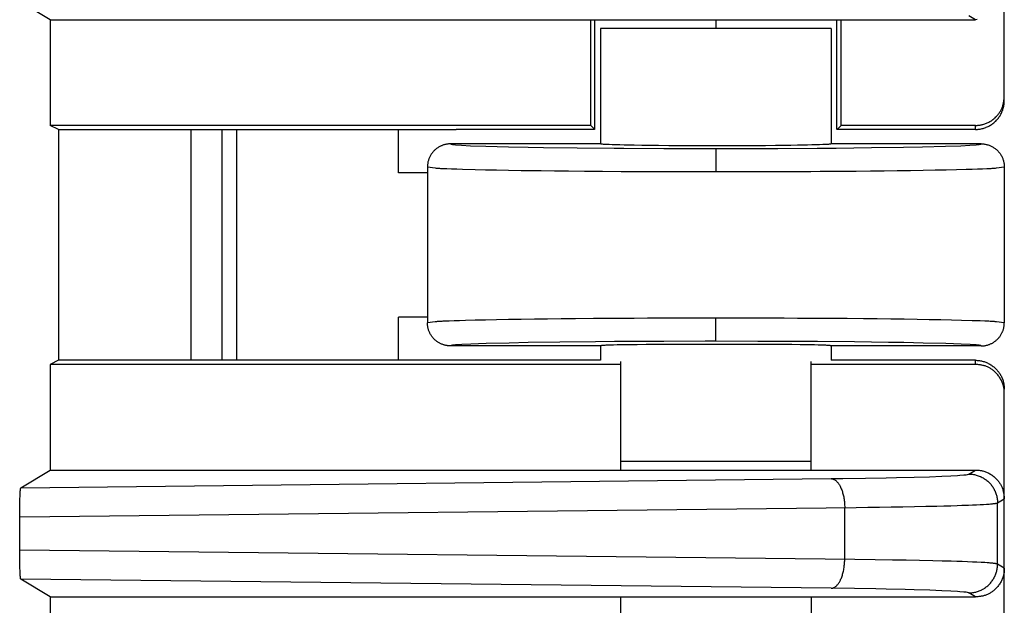
# Model space of a CAD drawing. Units: millimetres. Extents: x -111 to 104, y -119 to 116.
# Drawn here: x 86 to 104, y 77 to 87 of the extents above; entities that cross this region are included whole.
import ezdxf

# ---------------------------------------------------------------- set-up
doc = ezdxf.new("R2010")
doc.units = ezdxf.units.MM
doc.header["$LTSCALE"] = 23.1
doc.layers.get('0').update_dxf_attribs({"linetype": 'CONTINUOUS'})

msp = doc.modelspace()

# ---------------------------------------------------------------- linework, layer by layer
at = {"color": 7, "linetype": 'CONTINUOUS'}
for p, q in [((103.554, 85.436), (103.554, 90.366)), ((87.017, 86.836), (86.506, 87.143)), ((103.054, 86.836), (102.937, 86.906)), ((87.017, 86.836), (87.017, 85.006)), ((87.017, 86.836), (103.054, 86.836)), ((96.384, 85.006), (96.384, 86.836)), ((96.454, 84.936), (96.455, 86.836)), ((100.654, 84.936), (100.654, 86.836)), ((100.724, 85.006), (100.724, 86.836)), ((103.083, 86.839), (103.054, 86.836)), ((96.554, 86.686), (96.554, 84.686)), ((100.554, 86.686), (96.554, 86.686)), ((100.554, 86.686), (100.554, 84.686)), ((103.527, 85.339), (103.531, 85.352)), ((103.531, 85.352), (103.534, 85.366)), ((103.534, 85.366), (103.537, 85.379)), ((103.537, 85.379), (103.54, 85.393)), ((103.54, 85.393), (103.542, 85.407)), ((103.542, 85.407), (103.545, 85.421)), ((103.544, 85.337), (103.547, 85.354)), ((103.545, 85.421), (103.547, 85.435)), ((103.547, 85.435), (103.548, 85.449)), ((103.547, 85.354), (103.55, 85.37)), ((103.548, 85.449), (103.55, 85.463)), ((103.55, 85.463), (103.552, 85.477)), ((103.55, 85.37), (103.552, 85.387)), ((103.552, 85.477), (103.554, 85.506)), ((103.552, 85.387), (103.553, 85.403)), ((103.553, 85.403), (103.554, 85.42)), ((103.554, 85.42), (103.554, 85.436)), ((103.418, 85.162), (103.427, 85.172)), ((103.427, 85.172), (103.437, 85.183)), ((103.437, 85.183), (103.446, 85.193)), ((103.446, 85.193), (103.455, 85.204)), ((103.455, 85.204), (103.463, 85.216)), ((103.463, 85.216), (103.471, 85.227)), ((103.471, 85.227), (103.479, 85.239)), ((103.471, 85.16), (103.48, 85.174)), ((103.479, 85.239), (103.487, 85.25)), ((103.48, 85.174), (103.488, 85.189)), ((103.487, 85.25), (103.494, 85.262)), ((103.488, 85.189), (103.496, 85.203)), ((103.494, 85.262), (103.501, 85.275)), ((103.496, 85.203), (103.504, 85.219)), ((103.501, 85.275), (103.507, 85.287)), ((103.504, 85.219), (103.511, 85.234)), ((103.507, 85.287), (103.512, 85.3)), ((103.511, 85.234), (103.514, 85.24)), ((103.512, 85.3), (103.518, 85.312)), ((103.514, 85.24), (103.52, 85.256)), ((103.518, 85.312), (103.523, 85.325)), ((103.52, 85.256), (103.526, 85.272)), ((103.523, 85.325), (103.527, 85.339)), ((103.526, 85.272), (103.531, 85.288)), ((103.531, 85.288), (103.536, 85.304)), ((103.536, 85.304), (103.54, 85.321)), ((103.54, 85.321), (103.544, 85.337)), ((87.157, 84.936), (87.017, 85.006)), ((96.384, 85.006), (87.017, 85.006)), ((96.384, 85.006), (96.454, 84.936)), ((100.724, 85.006), (100.656, 84.936)), ((103.054, 85.006), (100.724, 85.006)), ((103.054, 84.936), (103.054, 85.006)), ((103.054, 85.006), (103.068, 85.006)), ((103.068, 85.006), (103.081, 85.007)), ((103.081, 85.007), (103.094, 85.008)), ((103.094, 85.008), (103.108, 85.009)), ((103.108, 85.009), (103.121, 85.01)), ((103.121, 85.01), (103.134, 85.012)), ((103.134, 85.012), (103.146, 85.014)), ((103.146, 85.014), (103.159, 85.016)), ((103.159, 85.016), (103.172, 85.019)), ((103.172, 85.019), (103.184, 85.022)), ((103.184, 85.022), (103.2, 85.026)), ((103.2, 85.026), (103.215, 85.031)), ((103.215, 85.031), (103.23, 85.037)), ((103.23, 85.037), (103.245, 85.042)), ((103.245, 85.042), (103.259, 85.049)), ((103.259, 85.049), (103.274, 85.056)), ((103.274, 85.056), (103.288, 85.063)), ((103.287, 84.994), (103.302, 85.002)), ((103.288, 85.063), (103.302, 85.071)), ((103.302, 85.071), (103.316, 85.079)), ((103.302, 85.002), (103.316, 85.011)), ((103.316, 85.079), (103.33, 85.088)), ((103.316, 85.011), (103.331, 85.02)), ((103.33, 85.088), (103.343, 85.098)), ((103.331, 85.02), (103.345, 85.029)), ((103.343, 85.098), (103.357, 85.108)), ((103.345, 85.029), (103.358, 85.039)), ((103.357, 85.108), (103.37, 85.118)), ((103.358, 85.039), (103.371, 85.049)), ((103.37, 85.118), (103.383, 85.129)), ((103.371, 85.049), (103.384, 85.06)), ((103.383, 85.129), (103.396, 85.14)), ((103.384, 85.06), (103.396, 85.071)), ((103.396, 85.14), (103.408, 85.152)), ((103.396, 85.071), (103.408, 85.082)), ((103.408, 85.152), (103.418, 85.162)), ((103.408, 85.082), (103.419, 85.094)), ((103.419, 85.094), (103.43, 85.107)), ((103.43, 85.107), (103.441, 85.119)), ((103.441, 85.119), (103.451, 85.132)), ((103.451, 85.132), (103.461, 85.146)), ((103.461, 85.146), (103.471, 85.16)), ((87.157, 84.936), (87.157, 80.936)), ((87.157, 84.936), (94.054, 84.936)), ((89.454, 84.936), (89.454, 80.936)), ((89.998, 80.936), (89.998, 84.936)), ((90.253, 80.936), (90.253, 84.936)), ((93.054, 84.186), (93.054, 84.936)), ((96.453, 84.936), (94.054, 84.936)), ((103.054, 84.936), (100.656, 84.936)), ((103.054, 84.936), (103.071, 84.936)), ((103.071, 84.936), (103.087, 84.937)), ((103.087, 84.937), (103.104, 84.939)), ((103.104, 84.939), (103.12, 84.941)), ((103.12, 84.941), (103.137, 84.943)), ((103.137, 84.943), (103.153, 84.946)), ((103.153, 84.946), (103.17, 84.95)), ((103.17, 84.95), (103.186, 84.954)), ((103.186, 84.954), (103.202, 84.959)), ((103.202, 84.959), (103.219, 84.964)), ((103.219, 84.964), (103.235, 84.97)), ((103.235, 84.97), (103.241, 84.973)), ((103.241, 84.973), (103.256, 84.979)), ((103.256, 84.979), (103.272, 84.986)), ((103.272, 84.986), (103.287, 84.994)), ((93.812, 84.66), (93.801, 84.655)), ((93.823, 84.664), (93.812, 84.66)), ((93.835, 84.668), (93.823, 84.664)), ((93.845, 84.671), (93.835, 84.668)), ((93.856, 84.674), (93.845, 84.671)), ((93.866, 84.676), (93.856, 84.674)), ((93.876, 84.678), (93.866, 84.676)), ((93.887, 84.68), (93.876, 84.678)), ((93.898, 84.682), (93.887, 84.68)), ((93.909, 84.683), (93.898, 84.682)), ((93.92, 84.684), (93.909, 84.683)), ((93.932, 84.685), (93.92, 84.684)), ((93.943, 84.685), (93.932, 84.685)), ((93.954, 84.686), (93.943, 84.685)), ((93.954, 84.686), (93.956, 84.684)), ((96.554, 84.686), (93.954, 84.686)), ((93.956, 84.684), (93.964, 84.681)), ((93.964, 84.681), (93.987, 84.676)), ((93.987, 84.676), (94.041, 84.67)), ((94.041, 84.67), (94.146, 84.663)), ((94.041, 84.67), (94.041, 84.67)), ((94.146, 84.663), (94.302, 84.655)), ((96.557, 84.685), (96.554, 84.686)), ((96.56, 84.684), (96.557, 84.685)), ((96.564, 84.683), (96.56, 84.684)), ((96.571, 84.682), (96.564, 84.683)), ((96.58, 84.681), (96.571, 84.682)), ((96.591, 84.68), (96.58, 84.681)), ((96.605, 84.678), (96.591, 84.68)), ((96.62, 84.677), (96.605, 84.678)), ((96.638, 84.676), (96.62, 84.677)), ((96.657, 84.675), (96.638, 84.676)), ((96.702, 84.673), (96.657, 84.675)), ((96.757, 84.671), (96.702, 84.673)), ((96.819, 84.669), (96.757, 84.671)), ((96.89, 84.667), (96.819, 84.669)), ((96.967, 84.665), (96.89, 84.667)), ((97.05, 84.663), (96.967, 84.665)), ((97.14, 84.661), (97.05, 84.663)), ((97.269, 84.659), (97.14, 84.661)), ((97.409, 84.657), (97.269, 84.659)), ((99.854, 84.659), (99.732, 84.658)), ((99.969, 84.661), (99.854, 84.659)), ((100.059, 84.663), (99.969, 84.661)), ((100.143, 84.665), (100.059, 84.663)), ((100.219, 84.667), (100.143, 84.665)), ((100.29, 84.669), (100.219, 84.667)), ((100.352, 84.671), (100.29, 84.669)), ((100.407, 84.673), (100.352, 84.671)), ((100.452, 84.675), (100.407, 84.673)), ((100.471, 84.676), (100.452, 84.675)), ((100.489, 84.677), (100.471, 84.676)), ((100.504, 84.678), (100.489, 84.677)), ((100.517, 84.68), (100.504, 84.678)), ((100.529, 84.681), (100.517, 84.68)), ((100.538, 84.682), (100.529, 84.681)), ((100.542, 84.682), (100.538, 84.682)), ((100.545, 84.683), (100.542, 84.682)), ((100.548, 84.683), (100.545, 84.683)), ((100.55, 84.684), (100.548, 84.683)), ((100.552, 84.684), (100.55, 84.684)), ((100.553, 84.685), (100.552, 84.684)), ((100.554, 84.685), (100.553, 84.685)), ((103.154, 84.686), (100.554, 84.686)), ((100.554, 84.686), (100.554, 84.685)), ((102.802, 84.655), (102.958, 84.663)), ((102.958, 84.663), (103.065, 84.67)), ((103.065, 84.67), (103.068, 84.67)), ((103.068, 84.67), (103.121, 84.676)), ((103.121, 84.676), (103.145, 84.681)), ((103.145, 84.681), (103.153, 84.684)), ((103.153, 84.684), (103.154, 84.686)), ((103.154, 84.686), (103.158, 84.686)), ((103.158, 84.686), (103.171, 84.686)), ((103.171, 84.686), (103.184, 84.685)), ((103.184, 84.685), (103.198, 84.684)), ((103.198, 84.684), (103.211, 84.682)), ((103.211, 84.682), (103.224, 84.68)), ((103.224, 84.68), (103.238, 84.677)), ((103.238, 84.677), (103.251, 84.674)), ((103.251, 84.674), (103.264, 84.671)), ((103.264, 84.671), (103.277, 84.667)), ((103.277, 84.667), (103.289, 84.663)), ((103.289, 84.663), (103.302, 84.658)), ((93.613, 84.494), (93.606, 84.483)), ((93.62, 84.505), (93.613, 84.494)), ((93.627, 84.515), (93.62, 84.505)), ((93.634, 84.526), (93.627, 84.515)), ((93.642, 84.536), (93.634, 84.526)), ((93.65, 84.545), (93.642, 84.536)), ((93.658, 84.554), (93.65, 84.545)), ((93.666, 84.563), (93.658, 84.554)), ((93.675, 84.572), (93.666, 84.563)), ((93.684, 84.58), (93.675, 84.572)), ((93.693, 84.589), (93.684, 84.58)), ((93.702, 84.596), (93.693, 84.589)), ((93.712, 84.605), (93.702, 84.596)), ((93.723, 84.612), (93.712, 84.605)), ((93.734, 84.62), (93.723, 84.612)), ((93.745, 84.627), (93.734, 84.62)), ((93.757, 84.634), (93.745, 84.627)), ((93.768, 84.64), (93.757, 84.634)), ((93.779, 84.645), (93.768, 84.64)), ((93.79, 84.651), (93.779, 84.645)), ((93.801, 84.655), (93.79, 84.651)), ((94.302, 84.655), (94.568, 84.646)), ((94.568, 84.646), (94.96, 84.636)), ((94.96, 84.636), (95.299, 84.629)), ((95.299, 84.629), (95.564, 84.625)), ((95.564, 84.625), (96.149, 84.617)), ((96.149, 84.617), (96.793, 84.612)), ((96.793, 84.612), (96.961, 84.611)), ((96.961, 84.611), (97.653, 84.607)), ((97.557, 84.656), (97.409, 84.657)), ((97.739, 84.654), (97.557, 84.656)), ((97.653, 84.607), (97.83, 84.607)), ((97.93, 84.653), (97.739, 84.654)), ((97.83, 84.607), (98.554, 84.606)), ((98.158, 84.652), (97.93, 84.653)), ((98.289, 84.651), (98.158, 84.652)), ((98.421, 84.651), (98.289, 84.651)), ((98.554, 84.651), (98.421, 84.651)), ((98.779, 84.651), (98.554, 84.651)), ((98.554, 84.606), (98.554, 84.573)), ((98.554, 84.606), (98.738, 84.606)), ((98.554, 84.573), (98.554, 84.426)), ((98.738, 84.606), (99.453, 84.607)), ((99.002, 84.652), (98.779, 84.651)), ((99.219, 84.653), (99.002, 84.652)), ((99.413, 84.654), (99.219, 84.653)), ((99.586, 84.656), (99.413, 84.654)), ((99.453, 84.607), (99.628, 84.608)), ((99.732, 84.658), (99.586, 84.656)), ((99.628, 84.608), (100.312, 84.612)), ((100.312, 84.612), (100.64, 84.614)), ((100.64, 84.614), (101.255, 84.621)), ((101.255, 84.621), (101.804, 84.629)), ((101.804, 84.629), (102.137, 84.635)), ((102.137, 84.635), (102.533, 84.646)), ((102.533, 84.646), (102.802, 84.655)), ((103.302, 84.658), (103.314, 84.653)), ((103.314, 84.653), (103.326, 84.647)), ((103.326, 84.647), (103.338, 84.641)), ((103.338, 84.641), (103.34, 84.64)), ((103.34, 84.64), (103.352, 84.634)), ((103.352, 84.634), (103.363, 84.627)), ((103.363, 84.627), (103.375, 84.62)), ((103.375, 84.62), (103.386, 84.612)), ((103.386, 84.612), (103.397, 84.604)), ((103.397, 84.604), (103.408, 84.596)), ((103.408, 84.596), (103.418, 84.587)), ((103.418, 84.587), (103.428, 84.578)), ((103.428, 84.578), (103.437, 84.569)), ((103.437, 84.569), (103.446, 84.559)), ((103.446, 84.559), (103.455, 84.549)), ((103.455, 84.549), (103.464, 84.539)), ((103.464, 84.539), (103.472, 84.529)), ((103.472, 84.529), (103.48, 84.518)), ((103.48, 84.518), (103.488, 84.507)), ((103.488, 84.507), (103.495, 84.495)), ((103.495, 84.495), (103.502, 84.483)), ((93.557, 84.32), (93.556, 84.308)), ((93.558, 84.331), (93.557, 84.32)), ((93.559, 84.342), (93.558, 84.331)), ((93.56, 84.353), (93.559, 84.342)), ((93.562, 84.364), (93.56, 84.353)), ((93.564, 84.375), (93.562, 84.364)), ((93.567, 84.386), (93.564, 84.375)), ((93.57, 84.397), (93.567, 84.386)), ((93.573, 84.408), (93.57, 84.397)), ((93.577, 84.419), (93.573, 84.408)), ((93.581, 84.429), (93.577, 84.419)), ((93.585, 84.44), (93.581, 84.429)), ((93.59, 84.45), (93.585, 84.44)), ((93.594, 84.461), (93.59, 84.45)), ((93.6, 84.472), (93.594, 84.461)), ((93.606, 84.483), (93.6, 84.472)), ((98.554, 84.426), (98.554, 84.206)), ((103.502, 84.483), (103.509, 84.472)), ((103.509, 84.472), (103.51, 84.47)), ((103.51, 84.47), (103.516, 84.458)), ((103.516, 84.458), (103.521, 84.445)), ((103.521, 84.445), (103.526, 84.433)), ((103.526, 84.433), (103.531, 84.421)), ((103.531, 84.421), (103.535, 84.408)), ((103.535, 84.408), (103.539, 84.395)), ((103.539, 84.395), (103.542, 84.382)), ((103.542, 84.382), (103.546, 84.369)), ((103.546, 84.369), (103.548, 84.356)), ((103.548, 84.356), (103.55, 84.343)), ((103.55, 84.343), (103.552, 84.329)), ((103.552, 84.329), (103.553, 84.316)), ((93.554, 84.186), (93.054, 84.186)), ((93.555, 84.297), (93.554, 84.286)), ((93.554, 84.286), (93.554, 84.186)), ((93.554, 84.286), (93.69, 84.271)), ((93.554, 84.186), (93.554, 81.686)), ((93.556, 84.308), (93.555, 84.297)), ((103.419, 84.271), (103.554, 84.286)), ((103.553, 84.316), (103.554, 84.303)), ((103.554, 84.303), (103.554, 84.289)), ((103.554, 84.289), (103.554, 84.286)), ((103.554, 84.286), (103.554, 81.586)), ((93.054, 80.936), (93.054, 81.686)), ((93.554, 81.686), (93.054, 81.686)), ((93.554, 81.686), (93.554, 81.586)), ((93.69, 81.601), (93.554, 81.586)), ((98.554, 81.386), (98.554, 81.666)), ((103.554, 81.586), (103.419, 81.601)), ((93.555, 81.575), (93.554, 81.586)), ((93.556, 81.563), (93.555, 81.575)), ((93.556, 81.552), (93.556, 81.563)), ((93.557, 81.54), (93.556, 81.552)), ((93.559, 81.529), (93.557, 81.54)), ((93.56, 81.518), (93.559, 81.529)), ((93.562, 81.506), (93.56, 81.518)), ((93.565, 81.494), (93.562, 81.506)), ((93.568, 81.483), (93.565, 81.494)), ((93.571, 81.471), (93.568, 81.483)), ((93.575, 81.46), (93.571, 81.471)), ((93.579, 81.449), (93.575, 81.46)), ((93.583, 81.437), (93.579, 81.449)), ((93.588, 81.426), (93.583, 81.437)), ((93.593, 81.415), (93.588, 81.426)), ((103.513, 81.41), (103.519, 81.421)), ((103.519, 81.421), (103.524, 81.433)), ((103.524, 81.433), (103.528, 81.444)), ((103.528, 81.444), (103.532, 81.454)), ((103.532, 81.454), (103.535, 81.464)), ((103.535, 81.464), (103.539, 81.474)), ((103.539, 81.474), (103.541, 81.484)), ((103.541, 81.484), (103.544, 81.495)), ((103.544, 81.495), (103.546, 81.505)), ((103.546, 81.505), (103.548, 81.515)), ((103.548, 81.515), (103.55, 81.527)), ((103.55, 81.527), (103.551, 81.539)), ((103.551, 81.539), (103.552, 81.55)), ((103.552, 81.55), (103.553, 81.562)), ((103.553, 81.562), (103.554, 81.574)), ((103.554, 81.574), (103.554, 81.586)), ((93.598, 81.404), (93.593, 81.415)), ((93.604, 81.393), (93.598, 81.404)), ((93.61, 81.382), (93.604, 81.393)), ((93.617, 81.372), (93.61, 81.382)), ((93.623, 81.361), (93.617, 81.372)), ((93.63, 81.351), (93.623, 81.361)), ((93.638, 81.341), (93.63, 81.351)), ((93.646, 81.332), (93.638, 81.341)), ((93.654, 81.322), (93.646, 81.332)), ((93.662, 81.313), (93.654, 81.322)), ((93.67, 81.304), (93.662, 81.313)), ((93.679, 81.296), (93.67, 81.304)), ((93.688, 81.288), (93.679, 81.296)), ((93.697, 81.279), (93.688, 81.288)), ((93.707, 81.272), (93.697, 81.279)), ((93.716, 81.264), (93.707, 81.272)), ((93.726, 81.258), (93.716, 81.264)), ((93.736, 81.251), (93.726, 81.258)), ((93.746, 81.244), (93.736, 81.251)), ((95.852, 81.251), (95.303, 81.243)), ((96.468, 81.258), (95.852, 81.251)), ((96.796, 81.26), (96.468, 81.258)), ((97.48, 81.264), (96.796, 81.26)), ((97.655, 81.265), (97.48, 81.264)), ((98.371, 81.266), (97.655, 81.265)), ((98.554, 81.266), (98.371, 81.266)), ((98.554, 81.275), (98.554, 81.386)), ((98.554, 81.266), (98.554, 81.275)), ((99.279, 81.265), (98.554, 81.266)), ((99.455, 81.265), (99.279, 81.265)), ((100.147, 81.261), (99.455, 81.265)), ((100.316, 81.26), (100.147, 81.261)), ((100.96, 81.255), (100.316, 81.26)), ((101.545, 81.247), (100.96, 81.255)), ((101.81, 81.243), (101.545, 81.247)), ((103.357, 81.241), (103.367, 81.247)), ((103.367, 81.247), (103.377, 81.254)), ((103.377, 81.254), (103.387, 81.26)), ((103.387, 81.26), (103.396, 81.267)), ((103.396, 81.267), (103.406, 81.275)), ((103.406, 81.275), (103.415, 81.283)), ((103.415, 81.283), (103.424, 81.291)), ((103.424, 81.291), (103.433, 81.299)), ((103.433, 81.299), (103.442, 81.308)), ((103.442, 81.308), (103.45, 81.317)), ((103.45, 81.317), (103.459, 81.326)), ((103.459, 81.326), (103.467, 81.336)), ((103.467, 81.336), (103.474, 81.346)), ((103.474, 81.346), (103.482, 81.356)), ((103.482, 81.356), (103.489, 81.366)), ((103.489, 81.366), (103.495, 81.377)), ((103.495, 81.377), (103.502, 81.388)), ((103.502, 81.388), (103.508, 81.399)), ((103.508, 81.399), (103.513, 81.41)), ((93.756, 81.238), (93.746, 81.244)), ((93.767, 81.233), (93.756, 81.238)), ((93.777, 81.227), (93.767, 81.233)), ((93.787, 81.222), (93.777, 81.227)), ((93.798, 81.218), (93.787, 81.222)), ((93.809, 81.214), (93.798, 81.218)), ((93.819, 81.209), (93.809, 81.214)), ((93.83, 81.206), (93.819, 81.209)), ((93.841, 81.202), (93.83, 81.206)), ((93.851, 81.199), (93.841, 81.202)), ((93.862, 81.197), (93.851, 81.199)), ((93.872, 81.194), (93.862, 81.197)), ((93.883, 81.192), (93.872, 81.194)), ((93.894, 81.191), (93.883, 81.192)), ((93.904, 81.189), (93.894, 81.191)), ((93.914, 81.188), (93.904, 81.189)), ((93.924, 81.188), (93.914, 81.188)), ((93.934, 81.187), (93.924, 81.188)), ((93.944, 81.186), (93.934, 81.187)), ((93.954, 81.186), (93.944, 81.186)), ((93.956, 81.188), (93.954, 81.186)), ((96.554, 81.186), (93.954, 81.186)), ((93.964, 81.191), (93.956, 81.188)), ((93.987, 81.196), (93.964, 81.191)), ((94.04, 81.202), (93.987, 81.196)), ((94.043, 81.202), (94.04, 81.202)), ((94.149, 81.209), (94.043, 81.202)), ((94.306, 81.217), (94.149, 81.209)), ((94.574, 81.226), (94.306, 81.217)), ((94.969, 81.236), (94.574, 81.226)), ((95.303, 81.243), (94.969, 81.236)), ((96.555, 81.187), (96.554, 81.186)), ((96.554, 81.186), (96.554, 80.936)), ((96.556, 81.187), (96.555, 81.187)), ((96.557, 81.188), (96.556, 81.187)), ((96.559, 81.188), (96.557, 81.188)), ((96.562, 81.189), (96.559, 81.188)), ((96.565, 81.189), (96.562, 81.189)), ((96.569, 81.19), (96.565, 81.189)), ((96.573, 81.191), (96.569, 81.19)), ((96.583, 81.192), (96.573, 81.191)), ((96.596, 81.193), (96.583, 81.192)), ((96.611, 81.194), (96.596, 81.193)), ((96.628, 81.195), (96.611, 81.194)), ((96.648, 81.196), (96.628, 81.195)), ((96.67, 81.197), (96.648, 81.196)), ((96.72, 81.198), (96.67, 81.197)), ((96.779, 81.2), (96.72, 81.198)), ((96.845, 81.202), (96.779, 81.2)), ((96.92, 81.203), (96.845, 81.202)), ((97.047, 81.205), (96.92, 81.203)), ((97.189, 81.207), (97.047, 81.205)), ((97.346, 81.209), (97.189, 81.207)), ((97.574, 81.21), (97.346, 81.209)), ((97.821, 81.212), (97.574, 81.21)), ((98.015, 81.213), (97.821, 81.212)), ((98.282, 81.213), (98.015, 81.213)), ((98.554, 81.213), (98.282, 81.213)), ((98.827, 81.213), (98.554, 81.213)), ((99.094, 81.213), (98.827, 81.213)), ((99.413, 81.211), (99.094, 81.213)), ((99.651, 81.21), (99.413, 81.211)), ((99.869, 81.208), (99.651, 81.21)), ((100.016, 81.206), (99.869, 81.208)), ((100.148, 81.204), (100.016, 81.206)), ((100.263, 81.202), (100.148, 81.204)), ((100.33, 81.2), (100.263, 81.202)), ((100.389, 81.198), (100.33, 81.2)), ((100.415, 81.198), (100.389, 81.198)), ((100.439, 81.197), (100.415, 81.198)), ((100.461, 81.196), (100.439, 81.197)), ((100.48, 81.195), (100.461, 81.196)), ((100.497, 81.194), (100.48, 81.195)), ((100.512, 81.193), (100.497, 81.194)), ((100.525, 81.192), (100.512, 81.193)), ((100.536, 81.191), (100.525, 81.192)), ((100.54, 81.19), (100.536, 81.191)), ((100.544, 81.189), (100.54, 81.19)), ((100.547, 81.189), (100.544, 81.189)), ((100.55, 81.188), (100.547, 81.189)), ((100.551, 81.188), (100.55, 81.188)), ((100.553, 81.187), (100.551, 81.188)), ((100.554, 81.187), (100.553, 81.187)), ((100.554, 81.186), (100.554, 81.187)), ((100.554, 81.186), (100.554, 80.936)), ((103.154, 81.186), (100.554, 81.186)), ((102.148, 81.236), (101.81, 81.243)), ((102.54, 81.226), (102.148, 81.236)), ((102.807, 81.217), (102.54, 81.226)), ((102.963, 81.209), (102.807, 81.217)), ((103.067, 81.202), (102.963, 81.209)), ((103.068, 81.202), (103.067, 81.202)), ((103.121, 81.196), (103.068, 81.202)), ((103.145, 81.191), (103.121, 81.196)), ((103.153, 81.188), (103.145, 81.191)), ((103.154, 81.186), (103.153, 81.188)), ((103.154, 81.186), (103.166, 81.186)), ((103.166, 81.186), (103.178, 81.187)), ((103.178, 81.187), (103.189, 81.188)), ((103.189, 81.188), (103.201, 81.189)), ((103.201, 81.189), (103.213, 81.19)), ((103.213, 81.19), (103.223, 81.192)), ((103.223, 81.192), (103.233, 81.194)), ((103.233, 81.194), (103.244, 81.196)), ((103.244, 81.196), (103.254, 81.198)), ((103.254, 81.198), (103.264, 81.201)), ((103.264, 81.201), (103.274, 81.204)), ((103.274, 81.204), (103.285, 81.208)), ((103.285, 81.208), (103.295, 81.212)), ((103.295, 81.212), (103.306, 81.216)), ((103.306, 81.216), (103.316, 81.22)), ((103.316, 81.22), (103.326, 81.225)), ((103.326, 81.225), (103.336, 81.23)), ((103.336, 81.23), (103.347, 81.235)), ((103.347, 81.235), (103.357, 81.241)), ((87.157, 80.936), (87.017, 80.866)), ((96.554, 80.936), (87.157, 80.936)), ((96.904, 79.036), (96.904, 80.916)), ((100.204, 79.036), (100.204, 80.916)), ((103.054, 80.936), (100.554, 80.936)), ((103.054, 80.866), (103.054, 80.936)), ((103.054, 80.936), (103.068, 80.936)), ((103.068, 80.936), (103.081, 80.935)), ((103.081, 80.935), (103.094, 80.934)), ((103.094, 80.934), (103.11, 80.933)), ((103.11, 80.933), (103.126, 80.931)), ((103.126, 80.931), (103.141, 80.929)), ((103.141, 80.929), (103.157, 80.926)), ((103.157, 80.926), (103.172, 80.922)), ((103.172, 80.922), (103.188, 80.918)), ((103.188, 80.918), (103.203, 80.914)), ((103.203, 80.914), (103.218, 80.908)), ((103.218, 80.908), (103.233, 80.903)), ((87.017, 80.866), (87.017, 79.036)), ((96.904, 80.866), (87.017, 80.866)), ((103.054, 80.866), (100.204, 80.866)), ((103.083, 80.863), (103.054, 80.866)), ((103.097, 80.862), (103.083, 80.863)), ((103.111, 80.86), (103.097, 80.862)), ((103.125, 80.858), (103.111, 80.86)), ((103.139, 80.856), (103.125, 80.858)), ((103.153, 80.854), (103.139, 80.856)), ((103.167, 80.852), (103.153, 80.854)), ((103.181, 80.849), (103.167, 80.852)), ((103.195, 80.846), (103.181, 80.849)), ((103.208, 80.843), (103.195, 80.846)), ((103.221, 80.839), (103.208, 80.843)), ((103.235, 80.834), (103.221, 80.839)), ((103.233, 80.903), (103.248, 80.897)), ((103.248, 80.83), (103.235, 80.834)), ((103.248, 80.897), (103.263, 80.89)), ((103.261, 80.824), (103.248, 80.83)), ((103.273, 80.819), (103.261, 80.824)), ((103.263, 80.89), (103.277, 80.883)), ((103.286, 80.812), (103.273, 80.819)), ((103.277, 80.883), (103.292, 80.876)), ((103.298, 80.806), (103.286, 80.812)), ((103.292, 80.876), (103.306, 80.868)), ((103.31, 80.799), (103.298, 80.806)), ((103.306, 80.868), (103.32, 80.86)), ((103.322, 80.791), (103.31, 80.799)), ((103.32, 80.86), (103.333, 80.851)), ((103.333, 80.783), (103.322, 80.791)), ((103.333, 80.851), (103.346, 80.842)), ((103.345, 80.775), (103.333, 80.783)), ((103.356, 80.767), (103.345, 80.775)), ((103.346, 80.842), (103.359, 80.832)), ((103.367, 80.758), (103.356, 80.767)), ((103.359, 80.832), (103.372, 80.822)), ((103.377, 80.749), (103.367, 80.758)), ((103.372, 80.822), (103.384, 80.811)), ((103.388, 80.739), (103.377, 80.749)), ((103.384, 80.811), (103.396, 80.801)), ((103.398, 80.73), (103.388, 80.739)), ((103.396, 80.801), (103.408, 80.789)), ((103.408, 80.789), (103.418, 80.779)), ((103.418, 80.779), (103.429, 80.767)), ((103.429, 80.767), (103.439, 80.756)), ((103.439, 80.756), (103.448, 80.744)), ((103.448, 80.744), (103.457, 80.732)), ((103.408, 80.72), (103.398, 80.73)), ((103.42, 80.707), (103.408, 80.72)), ((103.431, 80.695), (103.42, 80.707)), ((103.442, 80.682), (103.431, 80.695)), ((103.453, 80.668), (103.442, 80.682)), ((103.462, 80.655), (103.453, 80.668)), ((103.457, 80.732), (103.466, 80.719)), ((103.472, 80.642), (103.462, 80.655)), ((103.466, 80.719), (103.475, 80.707)), ((103.481, 80.628), (103.472, 80.642)), ((103.475, 80.707), (103.483, 80.694)), ((103.489, 80.614), (103.481, 80.628)), ((103.483, 80.694), (103.49, 80.68)), ((103.497, 80.6), (103.489, 80.614)), ((103.49, 80.68), (103.497, 80.668)), ((103.497, 80.668), (103.504, 80.654)), ((103.504, 80.586), (103.497, 80.6)), ((103.504, 80.654), (103.511, 80.641)), ((103.511, 80.571), (103.504, 80.586)), ((103.511, 80.641), (103.516, 80.628)), ((103.518, 80.556), (103.511, 80.571)), ((103.516, 80.628), (103.522, 80.614)), ((103.522, 80.614), (103.527, 80.6)), ((103.527, 80.6), (103.532, 80.586)), ((103.532, 80.586), (103.536, 80.572)), ((103.536, 80.572), (103.539, 80.558)), ((103.524, 80.542), (103.518, 80.556)), ((103.529, 80.527), (103.524, 80.542)), ((103.534, 80.511), (103.529, 80.527)), ((103.538, 80.496), (103.534, 80.511)), ((103.541, 80.483), (103.538, 80.496)), ((103.539, 80.558), (103.542, 80.545)), ((103.544, 80.471), (103.541, 80.483)), ((103.542, 80.545), (103.544, 80.531)), ((103.544, 80.531), (103.547, 80.518)), ((103.546, 80.458), (103.544, 80.471)), ((103.549, 80.445), (103.546, 80.458)), ((103.547, 80.518), (103.548, 80.504)), ((103.548, 80.504), (103.55, 80.491)), ((103.55, 80.433), (103.549, 80.445)), ((103.55, 80.491), (103.551, 80.477)), ((103.552, 80.419), (103.55, 80.433)), ((103.551, 80.477), (103.552, 80.463)), ((103.552, 80.463), (103.554, 80.436)), ((103.553, 80.406), (103.552, 80.419)), ((103.553, 80.393), (103.553, 80.406)), ((103.554, 80.379), (103.553, 80.393)), ((103.554, 80.366), (103.554, 80.379)), ((103.554, 75.436), (103.554, 80.366)), ((86.506, 78.729), (87.017, 79.036)), ((87.017, 79.036), (103.054, 79.036)), ((100.204, 79.186), (96.904, 79.186)), ((102.937, 78.966), (103.054, 79.036)), ((103.054, 79.036), (103.068, 79.036)), ((103.068, 79.036), (103.081, 79.035)), ((103.081, 79.035), (103.094, 79.034)), ((103.094, 79.034), (103.108, 79.033)), ((103.108, 79.033), (103.121, 79.032)), ((103.121, 79.032), (103.134, 79.03)), ((103.134, 79.03), (103.146, 79.028)), ((103.146, 79.028), (103.159, 79.026)), ((86.506, 78.729), (100.553, 78.886)), ((100.553, 78.886), (100.758, 78.888)), ((100.553, 78.886), (100.553, 78.886)), ((100.553, 78.886), (100.56, 78.885)), ((100.56, 78.885), (100.567, 78.884)), ((100.567, 78.884), (100.574, 78.883)), ((100.574, 78.883), (100.581, 78.881)), ((100.581, 78.881), (100.588, 78.879)), ((100.588, 78.879), (100.595, 78.876)), ((100.595, 78.876), (100.599, 78.874)), ((100.599, 78.874), (100.602, 78.873)), ((100.602, 78.873), (100.609, 78.869)), ((100.609, 78.869), (100.617, 78.865)), ((100.617, 78.865), (100.624, 78.86)), ((100.624, 78.86), (100.631, 78.854)), ((100.758, 78.888), (101.147, 78.894)), ((101.147, 78.894), (101.506, 78.9)), ((101.506, 78.9), (101.683, 78.904)), ((101.683, 78.904), (101.993, 78.911)), ((101.993, 78.911), (102.257, 78.919)), ((102.257, 78.919), (102.473, 78.927)), ((102.473, 78.927), (102.63, 78.935)), ((102.63, 78.935), (102.745, 78.942)), ((102.745, 78.942), (102.785, 78.945)), ((102.785, 78.945), (102.851, 78.95)), ((102.851, 78.95), (102.893, 78.955)), ((102.893, 78.955), (102.918, 78.96)), ((102.918, 78.96), (102.931, 78.963)), ((102.931, 78.963), (102.937, 78.966)), ((102.937, 78.966), (102.954, 78.966)), ((102.954, 78.966), (102.97, 78.965)), ((102.97, 78.965), (102.987, 78.963)), ((102.987, 78.963), (103.003, 78.961)), ((103.003, 78.961), (103.02, 78.959)), ((103.02, 78.959), (103.036, 78.956)), ((103.036, 78.956), (103.053, 78.952)), ((103.053, 78.952), (103.069, 78.948)), ((103.069, 78.948), (103.086, 78.943)), ((103.086, 78.943), (103.102, 78.937)), ((103.102, 78.937), (103.118, 78.932)), ((103.118, 78.932), (103.133, 78.925)), ((103.133, 78.925), (103.139, 78.923)), ((103.139, 78.923), (103.155, 78.916)), ((103.155, 78.916), (103.17, 78.908)), ((103.159, 79.026), (103.172, 79.023)), ((103.17, 78.908), (103.185, 78.9)), ((103.172, 79.023), (103.184, 79.02)), ((103.184, 79.02), (103.2, 79.015)), ((103.185, 78.9), (103.199, 78.891)), ((103.199, 78.891), (103.213, 78.882)), ((103.2, 79.015), (103.215, 79.011)), ((103.213, 78.882), (103.227, 78.873)), ((103.215, 79.011), (103.23, 79.005)), ((103.227, 78.873), (103.241, 78.863)), ((103.23, 79.005), (103.245, 78.999)), ((103.241, 78.863), (103.254, 78.852)), ((103.245, 78.999), (103.259, 78.993)), ((103.259, 78.993), (103.274, 78.986)), ((103.274, 78.986), (103.288, 78.979)), ((103.288, 78.979), (103.302, 78.971)), ((103.302, 78.971), (103.316, 78.962)), ((103.316, 78.962), (103.33, 78.954)), ((103.33, 78.954), (103.343, 78.944)), ((103.343, 78.944), (103.357, 78.934)), ((103.357, 78.934), (103.37, 78.924)), ((103.37, 78.924), (103.383, 78.913)), ((103.383, 78.913), (103.396, 78.901)), ((103.396, 78.901), (103.408, 78.89)), ((103.408, 78.89), (103.418, 78.88)), ((103.418, 78.88), (103.427, 78.87)), ((103.427, 78.87), (103.437, 78.859)), ((103.437, 78.859), (103.446, 78.848)), ((86.498, 78.691), (86.499, 78.695)), ((86.498, 78.686), (86.498, 78.691)), ((86.498, 78.681), (86.498, 78.686)), ((86.499, 78.699), (86.5, 78.703)), ((86.499, 78.695), (86.499, 78.699)), ((86.5, 78.706), (86.501, 78.709)), ((86.5, 78.703), (86.5, 78.706)), ((86.501, 78.711), (86.502, 78.714)), ((86.501, 78.709), (86.501, 78.711)), ((86.502, 78.716), (86.503, 78.719)), ((86.502, 78.714), (86.502, 78.716)), ((86.503, 78.721), (86.504, 78.724)), ((86.503, 78.719), (86.503, 78.721)), ((86.504, 78.724), (86.505, 78.727)), ((86.505, 78.727), (86.506, 78.729)), ((100.631, 78.854), (100.638, 78.848)), ((100.638, 78.848), (100.645, 78.842)), ((100.645, 78.842), (100.652, 78.835)), ((100.652, 78.835), (100.659, 78.827)), ((100.659, 78.827), (100.667, 78.819)), ((100.667, 78.819), (100.674, 78.81)), ((100.674, 78.81), (100.681, 78.8)), ((100.681, 78.8), (100.688, 78.789)), ((100.688, 78.789), (100.695, 78.778)), ((100.695, 78.778), (100.702, 78.766)), ((100.702, 78.766), (100.708, 78.754)), ((100.708, 78.754), (100.715, 78.741)), ((100.715, 78.741), (100.717, 78.737)), ((100.717, 78.737), (100.723, 78.723)), ((100.723, 78.723), (100.729, 78.709)), ((100.729, 78.709), (100.735, 78.693)), ((100.735, 78.693), (100.741, 78.677)), ((103.254, 78.852), (103.267, 78.842)), ((103.267, 78.842), (103.279, 78.831)), ((103.279, 78.831), (103.291, 78.819)), ((103.291, 78.819), (103.302, 78.807)), ((103.302, 78.807), (103.313, 78.795)), ((103.313, 78.795), (103.324, 78.783)), ((103.324, 78.783), (103.334, 78.769)), ((103.334, 78.769), (103.344, 78.756)), ((103.344, 78.756), (103.353, 78.742)), ((103.353, 78.742), (103.363, 78.728)), ((103.363, 78.728), (103.371, 78.713)), ((103.371, 78.713), (103.379, 78.698)), ((103.379, 78.698), (103.387, 78.683)), ((103.446, 78.848), (103.455, 78.838)), ((103.455, 78.838), (103.463, 78.826)), ((103.463, 78.826), (103.471, 78.815)), ((103.471, 78.815), (103.479, 78.803)), ((103.479, 78.803), (103.487, 78.792)), ((103.487, 78.792), (103.494, 78.78)), ((103.494, 78.78), (103.501, 78.767)), ((103.501, 78.767), (103.507, 78.755)), ((103.507, 78.755), (103.512, 78.742)), ((103.512, 78.742), (103.518, 78.73)), ((103.518, 78.73), (103.523, 78.717)), ((103.523, 78.717), (103.527, 78.703)), ((103.527, 78.703), (103.531, 78.69)), ((103.531, 78.69), (103.534, 78.676)), ((86.489, 78.508), (86.491, 78.545)), ((86.491, 78.545), (86.492, 78.576)), ((86.492, 78.576), (86.493, 78.603)), ((86.493, 78.603), (86.494, 78.62)), ((86.494, 78.62), (86.495, 78.636)), ((86.495, 78.65), (86.496, 78.664)), ((86.495, 78.636), (86.495, 78.65)), ((86.496, 78.664), (86.497, 78.67)), ((86.497, 78.676), (86.498, 78.681)), ((86.497, 78.67), (86.497, 78.676)), ((100.741, 78.677), (100.747, 78.661)), ((100.747, 78.661), (100.752, 78.643)), ((100.752, 78.643), (100.757, 78.625)), ((100.757, 78.625), (100.761, 78.607)), ((100.761, 78.607), (100.766, 78.588)), ((100.766, 78.588), (100.77, 78.569)), ((100.77, 78.569), (100.77, 78.569)), ((100.77, 78.569), (100.773, 78.549)), ((100.773, 78.549), (100.776, 78.529)), ((100.776, 78.529), (100.779, 78.509)), ((103.387, 78.683), (103.394, 78.668)), ((103.394, 78.668), (103.396, 78.662)), ((103.396, 78.662), (103.403, 78.646)), ((103.403, 78.646), (103.409, 78.63)), ((103.409, 78.63), (103.414, 78.614)), ((103.414, 78.614), (103.419, 78.598)), ((103.419, 78.598), (103.423, 78.581)), ((103.423, 78.581), (103.427, 78.565)), ((103.427, 78.565), (103.43, 78.548)), ((103.43, 78.548), (103.433, 78.532)), ((103.433, 78.532), (103.435, 78.515)), ((103.435, 78.515), (103.436, 78.499)), ((103.437, 78.466), (103.554, 78.536)), ((103.534, 78.676), (103.537, 78.663)), ((103.537, 78.663), (103.54, 78.649)), ((103.54, 78.649), (103.542, 78.635)), ((103.542, 78.635), (103.545, 78.621)), ((103.545, 78.621), (103.547, 78.607)), ((103.547, 78.607), (103.548, 78.593)), ((103.548, 78.593), (103.55, 78.579)), ((103.55, 78.579), (103.552, 78.565)), ((103.552, 78.565), (103.554, 78.536)), ((86.486, 78.227), (100.986, 78.388)), ((86.486, 78.317), (86.487, 78.376)), ((86.487, 78.376), (86.488, 78.422)), ((86.488, 78.466), (86.489, 78.508)), ((86.488, 78.422), (86.488, 78.466)), ((100.779, 78.509), (100.782, 78.488)), ((100.782, 78.488), (100.784, 78.467)), ((100.784, 78.467), (100.785, 78.445)), ((100.785, 78.445), (100.786, 78.424)), ((100.786, 78.424), (100.787, 78.402)), ((100.787, 78.402), (100.788, 78.386)), ((100.788, 77.486), (100.788, 78.386)), ((100.986, 78.388), (101.187, 78.39)), ((101.187, 78.39), (101.391, 78.393)), ((101.391, 78.393), (101.595, 78.396)), ((101.595, 78.396), (101.798, 78.399)), ((101.798, 78.399), (101.998, 78.403)), ((101.998, 78.403), (102.194, 78.407)), ((102.194, 78.407), (102.384, 78.411)), ((102.384, 78.411), (102.507, 78.414)), ((102.507, 78.414), (102.625, 78.418)), ((102.625, 78.418), (102.737, 78.421)), ((102.737, 78.421), (102.819, 78.424)), ((102.819, 78.424), (102.933, 78.428)), ((102.933, 78.428), (103.005, 78.431)), ((103.005, 78.431), (103.072, 78.434)), ((103.072, 78.434), (103.135, 78.437)), ((103.135, 78.437), (103.193, 78.44)), ((103.193, 78.44), (103.245, 78.443)), ((103.245, 78.443), (103.269, 78.445)), ((103.269, 78.445), (103.292, 78.446)), ((103.292, 78.446), (103.314, 78.448)), ((103.314, 78.448), (103.334, 78.45)), ((103.334, 78.45), (103.352, 78.452)), ((103.352, 78.452), (103.363, 78.453)), ((103.363, 78.453), (103.374, 78.454)), ((103.374, 78.454), (103.384, 78.455)), ((103.384, 78.455), (103.393, 78.456)), ((103.393, 78.456), (103.401, 78.457)), ((103.401, 78.457), (103.408, 78.459)), ((103.408, 78.459), (103.415, 78.46)), ((103.415, 78.46), (103.42, 78.461)), ((103.42, 78.461), (103.425, 78.462)), ((103.425, 78.462), (103.429, 78.464)), ((103.429, 78.464), (103.437, 78.466)), ((103.436, 78.499), (103.437, 78.482)), ((103.437, 78.482), (103.437, 78.466)), ((103.437, 77.406), (103.437, 78.466)), ((86.486, 78.261), (86.486, 78.317)), ((86.486, 77.645), (86.486, 78.261)), ((86.486, 77.571), (86.486, 77.645)), ((100.962, 77.484), (86.486, 77.645)), ((86.487, 77.498), (86.486, 77.571)), ((86.488, 77.447), (86.487, 77.498)), ((86.488, 77.416), (86.488, 77.447)), ((86.489, 77.387), (86.488, 77.416)), ((86.49, 77.36), (86.489, 77.387)), ((86.491, 77.327), (86.49, 77.36)), ((86.492, 77.296), (86.491, 77.327)), ((100.77, 77.304), (100.773, 77.324)), ((100.773, 77.324), (100.777, 77.345)), ((100.777, 77.345), (100.779, 77.365)), ((100.779, 77.365), (100.781, 77.38)), ((100.781, 77.38), (100.783, 77.401)), ((100.783, 77.401), (100.785, 77.422)), ((100.785, 77.422), (100.786, 77.443)), ((100.786, 77.443), (100.787, 77.465)), ((100.787, 77.465), (100.788, 77.486)), ((101.317, 77.48), (100.962, 77.484)), ((101.616, 77.476), (101.317, 77.48)), ((101.853, 77.472), (101.616, 77.476)), ((102.087, 77.467), (101.853, 77.472)), ((102.313, 77.462), (102.087, 77.467)), ((102.477, 77.458), (102.313, 77.462)), ((102.632, 77.454), (102.477, 77.458)), ((102.731, 77.451), (102.632, 77.454)), ((102.826, 77.448), (102.731, 77.451)), ((102.916, 77.445), (102.826, 77.448)), ((103.001, 77.441), (102.916, 77.445)), ((103.08, 77.438), (103.001, 77.441)), ((103.152, 77.434), (103.08, 77.438)), ((103.218, 77.431), (103.152, 77.434)), ((103.257, 77.428), (103.218, 77.431)), ((103.294, 77.425), (103.257, 77.428)), ((103.31, 77.424), (103.294, 77.425)), ((103.326, 77.423), (103.31, 77.424)), ((103.337, 77.422), (103.326, 77.423)), ((103.348, 77.421), (103.337, 77.422)), ((103.358, 77.42), (103.348, 77.421)), ((103.368, 77.419), (103.358, 77.42)), ((103.377, 77.418), (103.368, 77.419)), ((103.385, 77.417), (103.377, 77.418)), ((103.393, 77.416), (103.385, 77.417)), ((103.401, 77.415), (103.393, 77.416)), ((103.41, 77.413), (103.401, 77.415)), ((103.417, 77.412), (103.41, 77.413)), ((103.424, 77.41), (103.417, 77.412)), ((103.429, 77.409), (103.424, 77.41)), ((103.433, 77.407), (103.429, 77.409)), ((103.429, 77.318), (103.432, 77.335)), ((103.432, 77.335), (103.434, 77.352)), ((103.437, 77.406), (103.433, 77.407)), ((103.434, 77.352), (103.436, 77.369)), ((103.436, 77.369), (103.437, 77.385)), ((103.554, 77.336), (103.437, 77.406)), ((103.437, 77.402), (103.437, 77.406)), ((103.437, 77.385), (103.437, 77.402)), ((103.554, 77.322), (103.553, 77.309)), ((103.554, 77.336), (103.554, 77.322)), ((86.493, 77.269), (86.492, 77.296)), ((86.494, 77.252), (86.493, 77.269)), ((86.495, 77.236), (86.494, 77.252)), ((86.495, 77.222), (86.495, 77.236)), ((86.496, 77.209), (86.495, 77.222)), ((86.497, 77.197), (86.496, 77.209)), ((86.498, 77.191), (86.497, 77.197)), ((86.498, 77.186), (86.498, 77.191)), ((86.499, 77.181), (86.498, 77.186)), ((86.499, 77.176), (86.499, 77.181)), ((86.499, 77.172), (86.499, 77.176)), ((86.5, 77.168), (86.499, 77.172)), ((86.5, 77.164), (86.5, 77.168)), ((86.501, 77.16), (86.5, 77.164)), ((86.501, 77.157), (86.501, 77.16)), ((86.502, 77.154), (86.501, 77.157)), ((86.502, 77.152), (86.502, 77.154)), ((86.503, 77.15), (86.502, 77.152)), ((86.503, 77.148), (86.503, 77.15)), ((100.717, 77.136), (100.723, 77.149)), ((100.723, 77.149), (100.73, 77.164)), ((100.73, 77.164), (100.735, 77.179)), ((100.735, 77.179), (100.741, 77.195)), ((100.741, 77.195), (100.747, 77.212)), ((100.747, 77.212), (100.752, 77.229)), ((100.752, 77.229), (100.757, 77.247)), ((100.757, 77.247), (100.761, 77.265)), ((100.761, 77.265), (100.766, 77.284)), ((100.766, 77.284), (100.77, 77.304)), ((103.363, 77.145), (103.372, 77.159)), ((103.372, 77.159), (103.38, 77.174)), ((103.38, 77.174), (103.381, 77.177)), ((103.381, 77.177), (103.389, 77.192)), ((103.389, 77.192), (103.395, 77.207)), ((103.395, 77.207), (103.402, 77.222)), ((103.402, 77.222), (103.408, 77.238)), ((103.408, 77.238), (103.413, 77.253)), ((103.413, 77.253), (103.418, 77.269)), ((103.418, 77.269), (103.422, 77.286)), ((103.422, 77.286), (103.426, 77.302)), ((103.426, 77.302), (103.429, 77.318)), ((103.524, 77.16), (103.518, 77.145)), ((103.529, 77.175), (103.524, 77.16)), ((103.534, 77.19), (103.529, 77.175)), ((103.538, 77.206), (103.534, 77.19)), ((103.541, 77.218), (103.538, 77.206)), ((103.544, 77.231), (103.541, 77.218)), ((103.546, 77.244), (103.544, 77.231)), ((103.549, 77.256), (103.546, 77.244)), ((103.55, 77.269), (103.549, 77.256)), ((103.552, 77.283), (103.55, 77.269)), ((103.553, 77.296), (103.552, 77.283)), ((103.553, 77.309), (103.553, 77.296)), ((86.504, 77.147), (86.503, 77.148)), ((86.504, 77.146), (86.504, 77.147)), ((86.504, 77.145), (86.504, 77.146)), ((86.505, 77.144), (86.504, 77.145)), ((86.506, 77.143), (86.505, 77.144)), ((86.505, 77.144), (86.505, 77.144)), ((87.017, 76.836), (86.506, 77.143)), ((100.553, 76.986), (86.506, 77.143)), ((100.553, 76.986), (100.56, 76.987)), ((100.956, 76.981), (100.553, 76.986)), ((100.56, 76.987), (100.567, 76.987)), ((100.567, 76.987), (100.573, 76.989)), ((100.573, 76.989), (100.58, 76.991)), ((100.58, 76.991), (100.587, 76.993)), ((100.587, 76.993), (100.594, 76.996)), ((100.594, 76.996), (100.601, 76.999)), ((100.601, 76.999), (100.609, 77.003)), ((100.609, 77.003), (100.616, 77.007)), ((100.616, 77.007), (100.623, 77.012)), ((100.623, 77.012), (100.63, 77.018)), ((100.63, 77.018), (100.637, 77.024)), ((100.637, 77.024), (100.645, 77.03)), ((100.645, 77.03), (100.652, 77.037)), ((100.652, 77.037), (100.659, 77.045)), ((100.659, 77.045), (100.666, 77.053)), ((100.666, 77.053), (100.674, 77.062)), ((100.674, 77.062), (100.681, 77.072)), ((100.681, 77.072), (100.688, 77.082)), ((100.688, 77.082), (100.695, 77.093)), ((100.695, 77.093), (100.701, 77.105)), ((100.701, 77.105), (100.708, 77.117)), ((100.708, 77.117), (100.715, 77.13)), ((100.715, 77.13), (100.717, 77.136)), ((101.33, 76.975), (100.956, 76.981)), ((103.184, 76.972), (103.199, 76.98)), ((103.199, 76.98), (103.213, 76.989)), ((103.213, 76.989), (103.227, 76.999)), ((103.227, 76.999), (103.24, 77.009)), ((103.24, 77.009), (103.254, 77.019)), ((103.254, 77.019), (103.266, 77.03)), ((103.266, 77.03), (103.279, 77.041)), ((103.279, 77.041), (103.291, 77.053)), ((103.291, 77.053), (103.302, 77.065)), ((103.302, 77.065), (103.313, 77.077)), ((103.313, 77.077), (103.324, 77.09)), ((103.324, 77.09), (103.334, 77.103)), ((103.334, 77.103), (103.344, 77.117)), ((103.344, 77.117), (103.354, 77.131)), ((103.354, 77.131), (103.363, 77.145)), ((103.408, 76.982), (103.398, 76.972)), ((103.42, 76.995), (103.408, 76.982)), ((103.431, 77.007), (103.42, 76.995)), ((103.442, 77.02), (103.431, 77.007)), ((103.453, 77.034), (103.442, 77.02)), ((103.462, 77.047), (103.453, 77.034)), ((103.472, 77.06), (103.462, 77.047)), ((103.481, 77.074), (103.472, 77.06)), ((103.489, 77.088), (103.481, 77.074)), ((103.497, 77.102), (103.489, 77.088)), ((103.504, 77.116), (103.497, 77.102)), ((103.511, 77.131), (103.504, 77.116)), ((103.518, 77.145), (103.511, 77.131)), ((87.017, 76.836), (87.017, 75.006)), ((87.017, 76.836), (103.054, 76.836)), ((96.904, 74.956), (96.904, 76.836)), ((100.204, 76.836), (100.204, 74.956)), ((101.506, 76.972), (101.33, 76.975)), ((101.834, 76.965), (101.506, 76.972)), ((101.993, 76.961), (101.834, 76.965)), ((102.266, 76.952), (101.993, 76.961)), ((102.473, 76.945), (102.266, 76.952)), ((102.63, 76.937), (102.473, 76.945)), ((102.745, 76.93), (102.63, 76.937)), ((102.785, 76.927), (102.745, 76.93)), ((102.851, 76.922), (102.785, 76.927)), ((102.893, 76.917), (102.851, 76.922)), ((102.918, 76.912), (102.893, 76.917)), ((102.931, 76.909), (102.918, 76.912)), ((102.937, 76.906), (102.931, 76.909)), ((103.054, 76.836), (102.937, 76.906)), ((102.937, 76.906), (102.942, 76.906)), ((102.942, 76.906), (102.958, 76.907)), ((102.958, 76.907), (102.975, 76.908)), ((102.975, 76.908), (102.992, 76.909)), ((102.992, 76.909), (103.008, 76.911)), ((103.008, 76.911), (103.025, 76.914)), ((103.025, 76.914), (103.041, 76.917)), ((103.041, 76.917), (103.058, 76.921)), ((103.083, 76.839), (103.054, 76.836)), ((103.058, 76.921), (103.074, 76.925)), ((103.074, 76.925), (103.09, 76.93)), ((103.097, 76.84), (103.083, 76.839)), ((103.09, 76.93), (103.106, 76.935)), ((103.111, 76.842), (103.097, 76.84)), ((103.106, 76.935), (103.121, 76.941)), ((103.125, 76.844), (103.111, 76.842)), ((103.121, 76.941), (103.137, 76.948)), ((103.139, 76.846), (103.125, 76.844)), ((103.137, 76.948), (103.152, 76.955)), ((103.153, 76.848), (103.139, 76.846)), ((103.152, 76.955), (103.167, 76.962)), ((103.167, 76.85), (103.153, 76.848)), ((103.167, 76.962), (103.169, 76.963)), ((103.181, 76.853), (103.167, 76.85)), ((103.169, 76.963), (103.184, 76.972)), ((103.195, 76.856), (103.181, 76.853)), ((103.208, 76.86), (103.195, 76.856)), ((103.222, 76.863), (103.208, 76.86)), ((103.235, 76.868), (103.222, 76.863)), ((103.248, 76.873), (103.235, 76.868)), ((103.261, 76.878), (103.248, 76.873)), ((103.273, 76.884), (103.261, 76.878)), ((103.286, 76.89), (103.273, 76.884)), ((103.298, 76.896), (103.286, 76.89)), ((103.31, 76.903), (103.298, 76.896)), ((103.322, 76.911), (103.31, 76.903)), ((103.333, 76.919), (103.322, 76.911)), ((103.345, 76.927), (103.333, 76.919)), ((103.356, 76.935), (103.345, 76.927)), ((103.367, 76.944), (103.356, 76.935)), ((103.377, 76.953), (103.367, 76.944)), ((103.388, 76.963), (103.377, 76.953)), ((103.398, 76.972), (103.388, 76.963))]:
    msp.add_line(p, q, dxfattribs=at)
at = {"color": 8, "linetype": 'CONTINUOUS'}
for p, q in [((98.554, 86.836), (98.554, 86.686)), ((93.69, 84.271), (93.705, 84.268)), ((93.705, 84.268), (93.714, 84.267)), ((93.714, 84.267), (93.723, 84.266)), ((93.723, 84.266), (93.734, 84.265)), ((93.734, 84.265), (93.746, 84.264)), ((93.746, 84.264), (93.762, 84.263)), ((93.762, 84.263), (93.78, 84.262)), ((93.78, 84.262), (93.801, 84.261)), ((93.801, 84.261), (93.823, 84.26)), ((93.823, 84.26), (93.856, 84.258)), ((93.856, 84.258), (93.892, 84.257)), ((93.892, 84.257), (93.972, 84.254)), ((93.972, 84.254), (94.063, 84.251)), ((94.063, 84.251), (94.162, 84.248)), ((94.162, 84.248), (94.381, 84.242)), ((94.381, 84.242), (94.561, 84.238)), ((94.561, 84.238), (94.754, 84.234)), ((94.754, 84.234), (94.959, 84.23)), ((94.959, 84.23), (95.178, 84.227)), ((95.178, 84.227), (95.293, 84.225)), ((95.293, 84.225), (95.523, 84.222)), ((95.523, 84.222), (95.755, 84.219)), ((95.755, 84.219), (95.998, 84.217)), ((95.998, 84.217), (96.275, 84.214)), ((96.275, 84.214), (96.588, 84.212)), ((96.588, 84.212), (96.911, 84.21)), ((96.911, 84.21), (97.139, 84.209)), ((97.139, 84.209), (97.37, 84.208)), ((97.37, 84.208), (97.604, 84.207)), ((97.604, 84.207), (97.84, 84.207)), ((97.84, 84.207), (98.315, 84.206)), ((98.315, 84.206), (98.554, 84.206)), ((98.554, 84.206), (99.031, 84.206)), ((99.031, 84.206), (99.505, 84.207)), ((99.505, 84.207), (99.738, 84.208)), ((99.738, 84.208), (99.97, 84.209)), ((99.97, 84.209), (100.198, 84.21)), ((100.198, 84.21), (100.36, 84.211)), ((100.36, 84.211), (100.678, 84.213)), ((100.678, 84.213), (100.986, 84.215)), ((100.986, 84.215), (101.233, 84.218)), ((101.233, 84.218), (101.471, 84.22)), ((101.471, 84.22), (101.699, 84.223)), ((101.699, 84.223), (101.931, 84.227)), ((101.931, 84.227), (102.149, 84.23)), ((102.149, 84.23), (102.355, 84.234)), ((102.355, 84.234), (102.548, 84.238)), ((102.548, 84.238), (102.728, 84.242)), ((102.728, 84.242), (102.895, 84.246)), ((102.895, 84.246), (102.997, 84.249)), ((102.997, 84.249), (103.092, 84.252)), ((103.092, 84.252), (103.178, 84.255)), ((103.178, 84.255), (103.253, 84.258)), ((103.253, 84.258), (103.286, 84.26)), ((103.286, 84.26), (103.308, 84.261)), ((103.308, 84.261), (103.328, 84.262)), ((103.328, 84.262), (103.346, 84.263)), ((103.346, 84.263), (103.362, 84.264)), ((103.362, 84.264), (103.375, 84.265)), ((103.375, 84.265), (103.386, 84.266)), ((103.386, 84.266), (103.395, 84.267)), ((103.395, 84.267), (103.404, 84.268)), ((103.404, 84.268), (103.419, 84.271)), ((93.705, 81.604), (93.69, 81.601)), ((93.714, 81.605), (93.705, 81.604)), ((93.723, 81.606), (93.714, 81.605)), ((93.734, 81.607), (93.723, 81.606)), ((93.746, 81.608), (93.734, 81.607)), ((93.762, 81.609), (93.746, 81.608)), ((93.78, 81.61), (93.762, 81.609)), ((93.801, 81.611), (93.78, 81.61)), ((93.823, 81.612), (93.801, 81.611)), ((93.856, 81.614), (93.823, 81.612)), ((93.93, 81.617), (93.856, 81.614)), ((94.016, 81.62), (93.93, 81.617)), ((94.111, 81.623), (94.016, 81.62)), ((94.213, 81.625), (94.111, 81.623)), ((94.381, 81.63), (94.213, 81.625)), ((94.561, 81.634), (94.381, 81.63)), ((94.754, 81.638), (94.561, 81.634)), ((94.959, 81.642), (94.754, 81.638)), ((95.178, 81.645), (94.959, 81.642)), ((95.41, 81.649), (95.178, 81.645)), ((95.637, 81.652), (95.41, 81.649)), ((95.875, 81.654), (95.637, 81.652)), ((96.123, 81.657), (95.875, 81.654)), ((96.431, 81.659), (96.123, 81.657)), ((96.749, 81.661), (96.431, 81.659)), ((96.911, 81.662), (96.749, 81.661)), ((97.139, 81.663), (96.911, 81.662)), ((97.37, 81.664), (97.139, 81.663)), ((97.604, 81.664), (97.37, 81.664)), ((98.077, 81.666), (97.604, 81.664)), ((98.554, 81.666), (98.077, 81.666)), ((98.793, 81.666), (98.554, 81.666)), ((99.269, 81.665), (98.793, 81.666)), ((99.505, 81.664), (99.269, 81.665)), ((99.738, 81.664), (99.505, 81.664)), ((99.97, 81.663), (99.738, 81.664)), ((100.198, 81.662), (99.97, 81.663)), ((100.52, 81.66), (100.198, 81.662)), ((100.833, 81.658), (100.52, 81.66)), ((101.111, 81.655), (100.833, 81.658)), ((101.353, 81.653), (101.111, 81.655)), ((101.586, 81.65), (101.353, 81.653)), ((101.816, 81.647), (101.586, 81.65)), ((102.041, 81.644), (101.816, 81.647)), ((102.254, 81.64), (102.041, 81.644)), ((102.453, 81.636), (102.254, 81.64)), ((102.639, 81.632), (102.453, 81.636)), ((102.813, 81.628), (102.639, 81.632)), ((102.997, 81.623), (102.813, 81.628)), ((103.092, 81.62), (102.997, 81.623)), ((103.136, 81.618), (103.092, 81.62)), ((103.217, 81.615), (103.136, 81.618)), ((103.253, 81.614), (103.217, 81.615)), ((103.286, 81.612), (103.253, 81.614)), ((103.308, 81.611), (103.286, 81.612)), ((103.328, 81.61), (103.308, 81.611)), ((103.346, 81.609), (103.328, 81.61)), ((103.362, 81.608), (103.346, 81.609)), ((103.375, 81.607), (103.362, 81.608)), ((103.386, 81.606), (103.375, 81.607)), ((103.395, 81.605), (103.386, 81.606)), ((103.404, 81.604), (103.395, 81.605)), ((103.419, 81.601), (103.404, 81.604))]:
    msp.add_line(p, q, dxfattribs=at)

doc.saveas('drawing.dxf')
